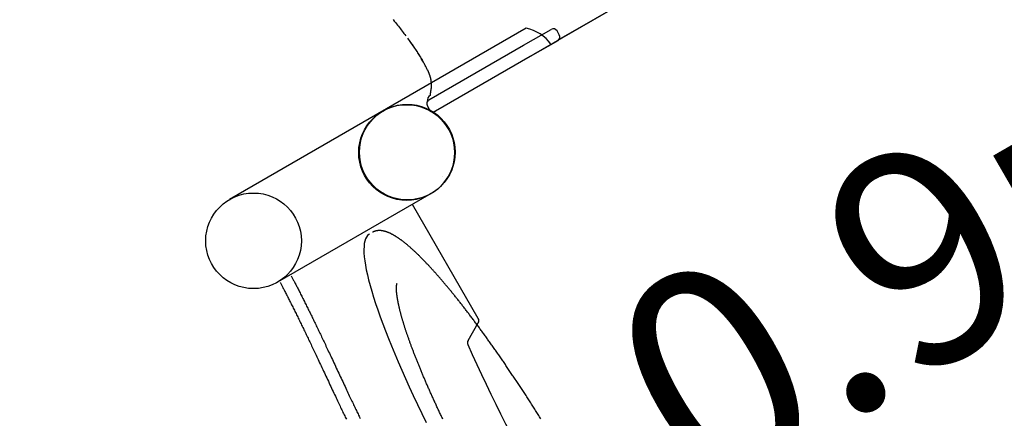
# Model space of a CAD drawing. Extents: x 1330 to 13877, y 215 to 8472.
# Drawn here: x 4752 to 5658, y 4869 to 5236 of the extents above; entities that cross this region are included whole.
import ezdxf

# ---------------------------------------------------------------- set-up
doc = ezdxf.new("R2010")
doc.units = 0
doc.header["$LTSCALE"] = 15
doc.linetypes.add('DASHED', pattern=[19.05, 12.7, -6.35])
doc.linetypes.add('DOT', pattern=[6.35, 0, -6.35])
for name, color, linetype in [('LAYER01', 7, 'Continuous'), ('LAYER05', 7, 'Continuous'), ('LAYER10', 7, 'Continuous')]:
    doc.layers.add(name, color=color, linetype=linetype)
doc.styles.add('ARIAL', font='arial.ttf')

msp = doc.modelspace()

# ---------------------------------------------------------------- linework, layer by layer
at = {"layer": 'LAYER01', "color": 7, "linetype": 'Continuous'}
for p, q in [((5132.4, 5151.37), (5657.75, 5454.68)), ((5247.99, 5218.13), (5541.52, 5387.6)), ((5215.39, 5212.8), (5240.77, 5227.45)), ((5248.24, 5222.52), (5246.24, 5225.98)), ((5246.78, 5217.05), (5221.4, 5202.39)), ((5128.94, 5153.64), (5126.94, 5157.1)), ((5141.11, 5091.98), (5141.21, 5091.95)), ((5173.74, 4961.39), (5113.14, 5066.35)), ((5164.36, 4941.15), (5173.74, 4957.39))]:
    msp.add_line(p, q, dxfattribs=at)
at = {"layer": 'LAYER01'}
for p, q in [((5217.9, 5228.44), (4945.09, 5070.94)), ((5130.46, 5076.35), (4989.09, 4994.73))]:
    msp.add_line(p, q, dxfattribs=at)
at = {"layer": 'LAYER01', "color": 7, "linetype": 'Continuous'}
for points in [[(5095.5, 5236.46), (5096.53, 5235.17), (5097.53, 5233.91), (5098.5, 5232.67), (5099.45, 5231.47), (5100.37, 5230.29), (5101.26, 5229.14), (5102.13, 5228.01), (5102.97, 5226.9), (5103.81, 5225.81), (5104.62, 5224.73), (5105.43, 5223.67), (5106.23, 5222.61), (5107.03, 5221.55)], [(5127.07, 5189.88), (5126.74, 5190.56), (5126.42, 5191.24), (5126.09, 5191.93), (5125.74, 5192.63), (5125.39, 5193.36), (5125.01, 5194.1), (5124.62, 5194.87), (5124.19, 5195.67), (5123.74, 5196.51), (5123.27, 5197.38), (5122.77, 5198.27), (5122.24, 5199.19), (5121.7, 5200.13), (5121.14, 5201.09), (5120.57, 5202.06), (5119.98, 5203.05), (5119.38, 5204.04), (5118.78, 5205.03), (5118.16, 5206.03), (5117.52, 5207.04), (5116.88, 5208.05), (5116.22, 5209.06), (5115.55, 5210.08), (5114.86, 5211.11), (5114.16, 5212.13), (5113.45, 5213.16), (5112.72, 5214.2), (5111.99, 5215.23), (5111.25, 5216.27), (5110.5, 5217.3), (5109.74, 5218.34), (5108.99, 5219.38)], [(5110.72, 5216.38), (5111.46, 5215.36), (5112.2, 5214.35), (5112.94, 5213.33), (5113.68, 5212.29), (5114.42, 5211.24), (5115.17, 5210.17), (5115.92, 5209.07), (5116.67, 5207.94), (5117.43, 5206.79), (5118.19, 5205.6), (5118.96, 5204.39), (5119.73, 5203.16), (5120.5, 5201.92), (5121.27, 5200.66), (5122.05, 5199.39), (5122.82, 5198.12)], [(5128.4, 5162.57), (5215.39, 5212.8)], [(5221.4, 5202.39), (5134.41, 5152.17)], [(5126.96, 5190.32), (5127.07, 5190.09), (5127.18, 5189.87), (5127.28, 5189.64), (5127.39, 5189.41), (5127.5, 5189.17), (5127.61, 5188.92), (5127.72, 5188.67), (5127.83, 5188.41), (5127.94, 5188.14), (5128.06, 5187.86), (5128.17, 5187.57), (5128.28, 5187.27), (5128.4, 5186.96), (5128.51, 5186.65), (5128.62, 5186.32), (5128.74, 5185.98), (5128.85, 5185.63), (5128.97, 5185.28), (5129.08, 5184.92), (5129.19, 5184.56), (5129.3, 5184.19), (5129.4, 5183.82), (5129.5, 5183.45), (5129.6, 5183.08), (5129.69, 5182.72), (5129.77, 5182.36), (5129.85, 5182), (5129.93, 5181.65), (5130, 5181.3), (5130.06, 5180.95), (5130.13, 5180.61), (5130.18, 5180.28), (5130.23, 5179.94), (5130.28, 5179.62), (5130.33, 5179.29), (5130.37, 5178.98), (5130.4, 5178.66), (5130.43, 5178.35), (5130.46, 5178.04), (5130.48, 5177.73), (5130.5, 5177.43), (5130.51, 5177.13), (5130.52, 5176.83), (5130.52, 5176.53), (5130.52, 5176.24), (5130.52, 5175.95), (5130.51, 5175.66), (5130.5, 5175.38), (5130.49, 5175.09), (5130.47, 5174.81), (5130.45, 5174.53), (5130.43, 5174.26), (5130.4, 5173.98), (5130.37, 5173.71), (5130.34, 5173.43), (5130.31, 5173.16), (5130.27, 5172.88), (5130.23, 5172.6), (5130.18, 5172.33), (5130.14, 5172.05), (5130.1, 5171.77), (5130.05, 5171.5), (5130.01, 5171.23), (5129.97, 5170.95), (5129.93, 5170.68), (5129.89, 5170.42), (5129.85, 5170.15), (5129.81, 5169.9), (5129.78, 5169.64), (5129.74, 5169.4), (5129.71, 5169.16), (5129.68, 5168.94), (5129.65, 5168.72), (5129.63, 5168.51), (5129.6, 5168.31), (5129.58, 5168.13), (5129.56, 5167.95), (5129.54, 5167.78), (5129.53, 5167.63), (5129.52, 5167.48), (5129.51, 5167.34), (5129.5, 5167.22), (5129.5, 5167.1), (5129.5, 5166.99), (5129.5, 5166.88), (5129.5, 5166.78), (5129.5, 5166.68), (5129.5, 5166.58)], [(5073.75, 5039.13), (5073.09, 5038.7), (5071.9, 5037.61), (5070.9, 5036.22), (5070.07, 5034.53), (5069.42, 5032.54), (5068.96, 5030.25), (5068.67, 5027.67), (5068.57, 5024.79), (5068.65, 5021.63), (5068.91, 5018.19), (5069.36, 5014.46), (5069.98, 5010.46), (5070.78, 5006.2), (5071.77, 5001.66), (5072.93, 4996.87), (5074.27, 4991.82), (5075.78, 4986.52), (5077.47, 4980.98), (5079.33, 4975.21), (5081.35, 4969.21), (5083.55, 4962.99), (5085.91, 4956.55), (5088.42, 4949.91), (5091.1, 4943.07), (5093.94, 4936.04), (5096.92, 4928.83), (5100.05, 4921.44), (5103.33, 4913.89), (5106.75, 4906.19), (5110.3, 4898.34), (5113.99, 4890.35), (5117.8, 4882.24), (5121.74, 4874), (5125.8, 4865.66)], [(5231.39, 4868.94), (5230.77, 4869.93), (5230.15, 4870.91), (5229.53, 4871.9), (5228.91, 4872.88), (5228.29, 4873.86), (5227.66, 4874.84), (5227.04, 4875.82), (5226.42, 4876.8), (5225.8, 4877.77), (5225.18, 4878.75), (5224.56, 4879.72), (5223.94, 4880.69), (5223.32, 4881.66), (5222.7, 4882.63), (5222.08, 4883.59), (5221.46, 4884.56), (5220.83, 4885.52), (5220.21, 4886.48), (5219.59, 4887.44), (5218.97, 4888.4), (5218.35, 4889.35), (5217.73, 4890.31), (5217.11, 4891.26), (5216.49, 4892.21), (5215.88, 4893.16), (5215.26, 4894.11), (5214.64, 4895.06), (5214.02, 4896), (5213.4, 4896.94), (5212.78, 4897.88), (5212.16, 4898.82), (5211.55, 4899.76), (5210.93, 4900.69), (5210.31, 4901.62), (5209.69, 4902.55), (5209.08, 4903.48), (5208.46, 4904.41), (5207.84, 4905.34), (5207.23, 4906.26), (5206.61, 4907.18), (5206, 4908.1), (5205.38, 4909.02), (5204.77, 4909.93), (5204.16, 4910.84), (5203.54, 4911.75), (5202.93, 4912.66), (5202.32, 4913.57), (5201.7, 4914.47), (5201.09, 4915.38), (5200.48, 4916.28), (5199.87, 4917.17), (5199.26, 4918.07), (5198.65, 4918.96), (5198.04, 4919.85), (5197.43, 4920.74), (5196.82, 4921.63), (5196.21, 4922.52), (5195.61, 4923.4), (5195, 4924.28), (5194.39, 4925.16), (5193.79, 4926.03), (5193.18, 4926.9), (5192.58, 4927.77), (5191.97, 4928.64), (5191.37, 4929.51), (5190.77, 4930.37), (5190.16, 4931.23), (5189.56, 4932.09), (5188.96, 4932.95), (5188.36, 4933.8), (5187.76, 4934.66), (5187.16, 4935.5), (5186.56, 4936.35), (5185.96, 4937.2), (5185.37, 4938.04), (5184.77, 4938.88), (5184.18, 4939.71), (5183.58, 4940.55), (5182.99, 4941.38), (5182.39, 4942.21), (5181.8, 4943.03), (5181.21, 4943.86), (5180.62, 4944.68), (5180.03, 4945.5), (5179.44, 4946.31), (5178.85, 4947.13), (5178.26, 4947.94), (5177.67, 4948.74), (5177.08, 4949.55), (5176.5, 4950.35), (5175.91, 4951.15), (5175.33, 4951.95), (5174.75, 4952.74), (5174.16, 4953.53), (5173.58, 4954.32), (5173, 4955.11), (5172.42, 4955.89), (5171.84, 4956.67), (5171.27, 4957.45), (5170.69, 4958.22), (5170.11, 4958.99), (5169.54, 4959.76), (5168.97, 4960.53), (5168.39, 4961.29), (5167.82, 4962.05), (5167.25, 4962.81), (5166.68, 4963.56), (5166.11, 4964.31), (5165.54, 4965.06), (5164.97, 4965.81), (5164.41, 4966.55), (5163.84, 4967.29), (5163.28, 4968.02), (5162.72, 4968.76), (5162.16, 4969.49), (5161.59, 4970.21), (5161.03, 4970.94), (5160.48, 4971.66), (5159.92, 4972.38), (5159.36, 4973.09), (5158.81, 4973.8), (5158.25, 4974.51), (5157.7, 4975.22), (5157.15, 4975.92), (5156.6, 4976.62), (5156.05, 4977.32), (5155.5, 4978.01), (5154.95, 4978.7), (5154.41, 4979.38), (5153.86, 4980.07), (5153.32, 4980.75), (5152.78, 4981.42), (5152.23, 4982.1), (5151.69, 4982.77), (5151.16, 4983.44), (5150.62, 4984.1), (5150.08, 4984.76), (5149.55, 4985.42), (5149.01, 4986.07), (5148.48, 4986.72), (5147.95, 4987.37), (5147.42, 4988.01), (5146.89, 4988.65), (5146.36, 4989.29), (5145.84, 4989.93), (5145.31, 4990.56), (5144.79, 4991.18), (5144.27, 4991.81), (5143.75, 4992.43), (5143.23, 4993.04), (5142.71, 4993.66), (5142.19, 4994.27), (5141.68, 4994.88), (5141.16, 4995.48), (5140.65, 4996.08), (5140.14, 4996.67), (5139.63, 4997.27), (5139.12, 4997.86), (5138.62, 4998.44), (5138.11, 4999.03), (5137.61, 4999.6), (5137.1, 5000.18), (5136.6, 5000.75), (5136.1, 5001.32), (5135.6, 5001.88), (5135.11, 5002.45), (5134.61, 5003), (5134.12, 5003.56), (5133.63, 5004.11), (5133.14, 5004.65), (5132.65, 5005.2), (5132.16, 5005.74), (5131.67, 5006.27), (5131.19, 5006.81), (5130.7, 5007.34), (5130.22, 5007.86), (5129.74, 5008.38), (5129.26, 5008.9), (5128.79, 5009.41), (5128.31, 5009.92), (5127.84, 5010.43), (5127.36, 5010.93), (5126.89, 5011.43), (5126.42, 5011.93), (5125.96, 5012.42), (5125.49, 5012.91), (5125.02, 5013.4), (5124.56, 5013.88), (5124.1, 5014.35), (5123.64, 5014.83), (5123.18, 5015.3), (5122.73, 5015.76), (5122.27, 5016.22), (5121.82, 5016.68), (5121.36, 5017.14), (5120.91, 5017.59), (5120.47, 5018.04), (5120.02, 5018.48), (5119.57, 5018.92), (5119.13, 5019.35), (5118.69, 5019.79), (5118.25, 5020.21), (5117.81, 5020.64), (5117.37, 5021.06), (5116.93, 5021.48), (5116.5, 5021.89), (5116.07, 5022.3), (5115.64, 5022.7), (5115.21, 5023.1), (5114.78, 5023.5), (5114.35, 5023.9), (5113.93, 5024.29), (5113.51, 5024.67), (5113.09, 5025.05), (5112.67, 5025.43), (5112.25, 5025.81), (5111.83, 5026.18), (5111.42, 5026.54), (5111.01, 5026.9), (5110.6, 5027.26), (5110.19, 5027.62), (5109.78, 5027.97), (5109.37, 5028.32), (5108.97, 5028.66), (5108.56, 5029), (5108.16, 5029.33), (5107.76, 5029.66), (5107.36, 5029.99), (5106.97, 5030.31), (5106.57, 5030.63), (5106.18, 5030.95), (5105.79, 5031.26), (5105.4, 5031.57), (5105.01, 5031.87), (5104.62, 5032.17), (5104.24, 5032.46), (5103.85, 5032.76), (5103.47, 5033.04), (5103.09, 5033.33), (5102.71, 5033.61), (5102.33, 5033.88), (5101.95, 5034.15), (5101.58, 5034.42), (5101.21, 5034.68), (5100.83, 5034.94), (5100.46, 5035.2), (5100.09, 5035.45), (5099.73, 5035.7), (5099.36, 5035.94), (5098.99, 5036.18), (5098.63, 5036.41), (5098.27, 5036.64), (5097.91, 5036.87), (5097.55, 5037.09), (5097.19, 5037.31), (5096.83, 5037.52), (5096.47, 5037.73), (5096.12, 5037.94), (5095.77, 5038.14), (5095.41, 5038.34), (5095.06, 5038.53), (5094.71, 5038.72), (5094.36, 5038.9), (5094.01, 5039.08), (5093.67, 5039.26), (5093.32, 5039.43), (5092.98, 5039.6), (5092.63, 5039.76), (5092.29, 5039.92), (5091.95, 5040.07), (5091.61, 5040.22), (5091.27, 5040.36), (5090.93, 5040.5), (5090.59, 5040.63), (5090.26, 5040.76), (5089.93, 5040.89), (5089.6, 5041), (5089.27, 5041.12), (5088.94, 5041.23), (5088.62, 5041.33), (5088.3, 5041.42), (5087.98, 5041.52), (5087.67, 5041.6), (5087.35, 5041.68), (5087.05, 5041.76), (5086.74, 5041.83), (5086.44, 5041.89), (5086.14, 5041.95), (5085.84, 5042.01), (5085.55, 5042.05), (5085.26, 5042.1), (5084.97, 5042.14), (5084.69, 5042.17), (5084.41, 5042.2), (5084.14, 5042.22), (5083.86, 5042.24), (5083.59, 5042.26), (5083.33, 5042.27), (5083.06, 5042.28), (5082.8, 5042.28), (5082.54, 5042.28), (5082.29, 5042.27), (5082.03, 5042.26), (5081.77, 5042.24), (5081.52, 5042.22), (5081.27, 5042.2), (5081.01, 5042.17), (5080.76, 5042.13), (5080.51, 5042.1), (5080.27, 5042.05), (5080.02, 5042.01), (5079.78, 5041.96), (5079.54, 5041.9), (5079.3, 5041.85), (5079.06, 5041.78), (5078.83, 5041.71), (5078.59, 5041.64), (5078.36, 5041.56), (5078.14, 5041.48), (5077.91, 5041.39), (5077.69, 5041.29), (5077.47, 5041.19), (5077.26, 5041.09), (5077.04, 5040.98), (5076.83, 5040.87), (5076.61, 5040.76), (5076.4, 5040.65)], [(5001.76, 5000.63), (5002.07, 5000.05), (5002.38, 4999.46), (5002.69, 4998.87), (5003, 4998.26), (5003.32, 4997.65), (5003.65, 4997.02), (5003.98, 4996.37), (5004.33, 4995.7), (5004.69, 4995), (5005.06, 4994.29), (5005.44, 4993.54), (5005.83, 4992.78), (5006.24, 4991.99), (5006.66, 4991.17), (5007.09, 4990.33), (5007.53, 4989.47), (5007.98, 4988.58), (5008.44, 4987.67), (5008.92, 4986.73), (5009.4, 4985.79), (5009.89, 4984.82), (5010.38, 4983.85), (5010.88, 4982.86), (5011.38, 4981.87), (5011.88, 4980.88), (5012.38, 4979.88), (5012.89, 4978.88), (5013.39, 4977.87), (5013.9, 4976.86), (5014.4, 4975.85), (5014.91, 4974.83), (5015.42, 4973.81), (5015.93, 4972.79), (5016.44, 4971.76), (5016.95, 4970.72), (5017.46, 4969.69), (5017.97, 4968.65), (5018.49, 4967.6), (5019.01, 4966.55), (5019.52, 4965.5), (5020.04, 4964.44), (5020.56, 4963.38), (5021.08, 4962.31), (5021.61, 4961.24), (5022.13, 4960.16), (5022.66, 4959.08), (5023.19, 4957.99), (5023.72, 4956.9), (5024.25, 4955.8), (5024.79, 4954.7), (5025.32, 4953.59), (5025.86, 4952.47), (5026.4, 4951.35), (5026.94, 4950.22), (5027.49, 4949.08), (5028.04, 4947.94), (5028.58, 4946.8), (5029.14, 4945.64), (5029.69, 4944.48), (5030.25, 4943.31), (5030.81, 4942.12), (5031.38, 4940.93), (5031.95, 4939.72), (5032.53, 4938.5), (5033.11, 4937.27), (5033.7, 4936.01), (5034.3, 4934.74), (5034.91, 4933.45), (5035.54, 4932.13), (5036.17, 4930.78), (5036.82, 4929.4), (5037.48, 4927.99), (5038.16, 4926.54), (5038.85, 4925.06), (5039.56, 4923.55), (5040.28, 4922.02), (5041, 4920.47), (5041.73, 4918.91), (5042.47, 4917.33), (5043.2, 4915.75), (5043.94, 4914.17), (5044.68, 4912.59), (5045.42, 4911.01), (5046.16, 4909.44), (5046.89, 4907.87), (5047.62, 4906.3), (5048.35, 4904.75), (5049.07, 4903.2), (5049.79, 4901.67), (5050.5, 4900.15), (5051.2, 4898.65), (5051.9, 4897.18), (5052.58, 4895.73), (5053.25, 4894.31), (5053.9, 4892.93), (5054.53, 4891.58), (5055.15, 4890.27), (5055.75, 4889), (5056.34, 4887.77), (5056.91, 4886.56), (5057.47, 4885.39), (5058.02, 4884.23), (5058.56, 4883.1), (5059.09, 4881.98), (5059.62, 4880.87), (5060.14, 4879.77), (5060.66, 4878.69), (5061.18, 4877.62), (5061.69, 4876.55), (5062.2, 4875.5), (5062.7, 4874.46), (5063.2, 4873.43), (5063.69, 4872.41), (5064.18, 4871.4), (5064.67, 4870.4), (5065.15, 4869.4)], [(4991.55, 4994.61), (4991.85, 4994.03), (4992.15, 4993.45), (4992.46, 4992.86), (4992.77, 4992.27), (4993.08, 4991.66), (4993.41, 4991.03), (4993.74, 4990.39), (4994.08, 4989.73), (4994.44, 4989.04), (4994.8, 4988.33), (4995.18, 4987.59), (4995.57, 4986.83), (4995.98, 4986.05), (4996.39, 4985.23), (4996.82, 4984.4), (4997.26, 4983.53), (4997.71, 4982.65), (4998.18, 4981.74), (4998.65, 4980.81), (4999.13, 4979.86), (4999.62, 4978.89), (5000.11, 4977.92), (5000.61, 4976.94), (5001.11, 4975.94), (5001.61, 4974.95), (5002.11, 4973.95), (5002.62, 4972.95), (5003.12, 4971.94), (5003.63, 4970.93), (5004.13, 4969.92), (5004.64, 4968.9), (5005.15, 4967.88), (5005.66, 4966.86), (5006.17, 4965.83), (5006.68, 4964.8), (5007.19, 4963.76), (5007.71, 4962.72), (5008.22, 4961.68), (5008.74, 4960.63), (5009.25, 4959.57), (5009.77, 4958.52), (5010.29, 4957.45), (5010.82, 4956.39), (5011.34, 4955.31), (5011.86, 4954.24), (5012.39, 4953.15), (5012.92, 4952.07), (5013.45, 4950.97), (5013.98, 4949.87), (5014.52, 4948.77), (5015.05, 4947.66), (5015.59, 4946.54), (5016.13, 4945.42), (5016.68, 4944.29), (5017.22, 4943.16), (5017.77, 4942.01), (5018.32, 4940.87), (5018.87, 4939.71), (5019.42, 4938.55), (5019.98, 4937.38), (5020.54, 4936.19), (5021.11, 4935), (5021.68, 4933.79), (5022.26, 4932.57), (5022.85, 4931.34), (5023.44, 4930.09), (5024.04, 4928.81), (5024.65, 4927.52), (5025.27, 4926.2), (5025.9, 4924.85), (5026.55, 4923.47), (5027.21, 4922.06), (5027.89, 4920.61), (5028.59, 4919.13), (5029.29, 4917.62), (5030.01, 4916.09), (5030.73, 4914.54), (5031.46, 4912.98), (5032.2, 4911.41), (5032.94, 4909.83), (5033.68, 4908.24), (5034.41, 4906.66), (5035.15, 4905.08), (5035.89, 4903.51), (5036.62, 4901.94), (5037.35, 4900.37), (5038.08, 4898.82), (5038.8, 4897.27), (5039.52, 4895.74), (5040.23, 4894.22), (5040.94, 4892.72), (5041.63, 4891.25), (5042.31, 4889.8), (5042.98, 4888.38), (5043.63, 4887), (5044.27, 4885.65), (5044.88, 4884.34), (5045.48, 4883.08), (5046.07, 4881.84), (5046.64, 4880.64), (5047.2, 4879.46), (5047.75, 4878.3), (5048.29, 4877.17), (5048.82, 4876.05), (5049.35, 4874.94), (5049.88, 4873.84), (5050.4, 4872.76), (5050.91, 4871.69), (5051.42, 4870.62), (5051.93, 4869.57), (5052.43, 4868.53)], [(5141.18, 4868.59), (5140.76, 4869.48), (5140.33, 4870.37), (5139.91, 4871.26), (5139.49, 4872.15), (5139.07, 4873.03), (5138.65, 4873.92), (5138.24, 4874.8), (5137.82, 4875.68), (5137.41, 4876.56), (5137, 4877.43), (5136.59, 4878.31), (5136.19, 4879.18), (5135.78, 4880.05), (5135.38, 4880.92), (5134.98, 4881.79), (5134.58, 4882.65), (5134.18, 4883.52), (5133.79, 4884.38), (5133.39, 4885.24), (5133, 4886.1), (5132.61, 4886.95), (5132.22, 4887.8), (5131.84, 4888.66), (5131.45, 4889.51), (5131.07, 4890.35), (5130.69, 4891.2), (5130.31, 4892.04), (5129.94, 4892.88), (5129.56, 4893.72), (5129.19, 4894.56), (5128.82, 4895.39), (5128.45, 4896.22), (5128.09, 4897.05), (5127.72, 4897.88), (5127.36, 4898.71), (5127, 4899.53), (5126.64, 4900.35), (5126.28, 4901.17), (5125.93, 4901.98), (5125.58, 4902.8), (5125.23, 4903.61), (5124.88, 4904.42), (5124.53, 4905.22), (5124.19, 4906.03), (5123.85, 4906.83), (5123.51, 4907.63), (5123.17, 4908.42), (5122.83, 4909.22), (5122.5, 4910.01), (5122.17, 4910.8), (5121.84, 4911.58), (5121.51, 4912.37), (5121.19, 4913.15), (5120.86, 4913.93), (5120.54, 4914.7), (5120.22, 4915.48), (5119.91, 4916.25), (5119.59, 4917.02), (5119.28, 4917.78), (5118.97, 4918.54), (5118.66, 4919.3), (5118.36, 4920.06), (5118.05, 4920.81), (5117.75, 4921.57), (5117.45, 4922.31), (5117.16, 4923.06), (5116.86, 4923.8), (5116.57, 4924.54), (5116.28, 4925.28), (5115.99, 4926.02), (5115.7, 4926.75), (5115.42, 4927.48), (5115.14, 4928.2), (5114.86, 4928.92), (5114.58, 4929.64), (5114.31, 4930.36), (5114.04, 4931.07), (5113.77, 4931.78), (5113.5, 4932.49), (5113.23, 4933.2), (5112.97, 4933.9), (5112.71, 4934.6), (5112.45, 4935.29), (5112.19, 4935.98), (5111.94, 4936.67), (5111.69, 4937.36), (5111.44, 4938.04), (5111.19, 4938.72), (5110.95, 4939.4), (5110.7, 4940.07), (5110.46, 4940.74), (5110.23, 4941.41), (5109.99, 4942.07), (5109.76, 4942.73), (5109.53, 4943.39), (5109.3, 4944.04), (5109.07, 4944.69), (5108.85, 4945.33), (5108.63, 4945.98), (5108.41, 4946.62), (5108.19, 4947.25), (5107.98, 4947.89), (5107.77, 4948.52), (5107.56, 4949.14), (5107.35, 4949.76), (5107.15, 4950.38), (5106.95, 4951), (5106.75, 4951.61), (5106.55, 4952.22), (5106.35, 4952.82), (5106.16, 4953.42), (5105.97, 4954.02), (5105.78, 4954.62), (5105.6, 4955.21), (5105.42, 4955.79), (5105.24, 4956.37), (5105.06, 4956.95), (5104.88, 4957.53), (5104.71, 4958.1), (5104.54, 4958.67), (5104.37, 4959.23), (5104.21, 4959.79), (5104.04, 4960.35), (5103.88, 4960.9), (5103.72, 4961.45), (5103.57, 4961.99), (5103.42, 4962.54), (5103.26, 4963.07), (5103.12, 4963.61), (5102.97, 4964.13), (5102.83, 4964.66), (5102.69, 4965.18), (5102.55, 4965.7), (5102.41, 4966.21), (5102.28, 4966.72), (5102.15, 4967.23), (5102.02, 4967.73), (5101.89, 4968.22), (5101.77, 4968.72), (5101.65, 4969.2), (5101.53, 4969.69), (5101.41, 4970.17), (5101.3, 4970.64), (5101.18, 4971.12), (5101.08, 4971.58), (5100.97, 4972.05), (5100.86, 4972.51), (5100.76, 4972.96), (5100.66, 4973.41), (5100.57, 4973.86), (5100.47, 4974.3), (5100.38, 4974.74), (5100.29, 4975.17), (5100.2, 4975.6), (5100.12, 4976.02), (5100.03, 4976.44), (5099.95, 4976.85), (5099.88, 4977.27), (5099.8, 4977.67), (5099.73, 4978.07), (5099.66, 4978.47), (5099.59, 4978.86), (5099.52, 4979.25), (5099.46, 4979.63), (5099.4, 4980.01), (5099.34, 4980.38), (5099.28, 4980.75), (5099.23, 4981.11), (5099.17, 4981.47), (5099.12, 4981.83), (5099.07, 4982.18), (5099.03, 4982.52), (5098.99, 4982.86), (5098.94, 4983.19), (5098.91, 4983.52), (5098.87, 4983.85), (5098.83, 4984.17), (5098.8, 4984.48), (5098.77, 4984.79), (5098.74, 4985.1), (5098.71, 4985.4), (5098.69, 4985.69), (5098.67, 4985.98), (5098.65, 4986.27), (5098.63, 4986.54), (5098.61, 4986.82), (5098.6, 4987.09), (5098.58, 4987.35), (5098.57, 4987.61), (5098.56, 4987.86), (5098.55, 4988.11), (5098.55, 4988.35), (5098.54, 4988.59), (5098.54, 4988.82), (5098.54, 4989.05), (5098.54, 4989.27), (5098.54, 4989.48), (5098.54, 4989.69), (5098.55, 4989.9), (5098.55, 4990.1), (5098.56, 4990.29), (5098.57, 4990.48), (5098.58, 4990.66), (5098.59, 4990.84), (5098.6, 4991.01), (5098.61, 4991.17), (5098.63, 4991.33), (5098.64, 4991.49), (5098.66, 4991.64), (5098.67, 4991.78), (5098.69, 4991.92), (5098.71, 4992.05), (5098.72, 4992.18), (5098.74, 4992.3), (5098.76, 4992.42), (5098.78, 4992.53), (5098.8, 4992.63), (5098.82, 4992.73), (5098.83, 4992.82), (5098.85, 4992.91), (5098.87, 4992.99), (5098.89, 4993.07), (5098.9, 4993.14), (5098.92, 4993.2), (5098.94, 4993.26), (5098.95, 4993.31), (5098.97, 4993.36), (5098.98, 4993.41), (5098.99, 4993.45), (5099, 4993.48), (5099.01, 4993.51), (5099.02, 4993.53), (5099.03, 4993.55), (5099.04, 4993.57), (5099.04, 4993.58), (5099.04, 4993.58), (5099.04, 4993.59), (5099.04, 4993.59), (5099.04, 4993.58), (5099.04, 4993.58), (5099.04, 4993.58), (5099.03, 4993.57)]]:
    msp.add_lwpolyline(points, dxfattribs=at)
at = {"layer": 'LAYER01'}
for centre, radius in [((5107.85, 5114.1), 44.05), ((5108.46, 5114.45), 44), ((5108.46, 5114.45), 44), ((4967.09, 5032.83), 44)]:
    msp.add_circle(centre, radius, dxfattribs=at)
at = {"layer": 'LAYER01', "color": 7, "linetype": 'Continuous'}
for centre, radius, start, end in [((5242.77, 5223.98), 4, 30, 120), ((5244.78, 5220.51), 4, 300, 30), ((5130.41, 5159.11), 4, 120, 210), ((5132.83, 5161.66), 6.01, 120, 186.598), ((5132.41, 5155.64), 4, 210, 300), ((5170.27, 4959.39), 4, 330, 30), ((5167.82, 4939.15), 4, 150, 203.82172), ((6536.37, 5543.37), 1500, 203.82172, 216.17828)]:
    msp.add_arc(centre, radius, start, end, dxfattribs=at)
msp.add_ellipse((5210.18, 5192.05), major_axis=(32.44, 18.73), ratio=0.987688, start_param=0.099194, end_param=0.844562, dxfattribs=at)
at = {"layer": 'LAYER05', "color": 7, "linetype": 'DASHED'}
msp.add_lwpolyline([(4786.24, 6937.33), (4241.84, 6625.88, 0.303923), (3585.49, 5399.33, 1.661913), (5000.42, 3161.16, 0.112913), (5557.76, 3150.02, 0.31559), (6499.29, 2067.05), (7046.57, 1908.11, 0.190503), (7965.65, 1919.93, 0.521201), (9937.72, 1362.63, 0.115202), (10504.94, 1400.23, 0.407834), (12233.94, 1140.73), (12538.01, 1346.8, 0.383829), (12947.89, 2968.51), (12377.14, 4109.11, 0.659696), (11412.26, 6195.03), (10825.61, 6215.11, 0.188148), (9951.05, 5968.86), (9504.51, 7652.22, 0.711389), (7143.12, 7612.11, 0.156795), (6377.99, 7618.65), (6018.87, 7521.23, 0.078241), (5654.79, 7384.75), (5067.93, 7079.93, 0.063399)], format="xyb", close=True, dxfattribs=at)
at = {"layer": 'LAYER10', "color": 7, "linetype": 'DOT'}
msp.add_circle((3700.92, 3906.2), 1250, dxfattribs=at)

# ---------------------------------------------------------------- texts
at = {"layer": 'LAYER01', "color": 7, "style": 'ARIAL'}
msp.add_text('0.9m', height=196.238, rotation=30, dxfattribs=at).set_placement((5376.84, 4787.26))

doc.saveas('drawing.dxf')
